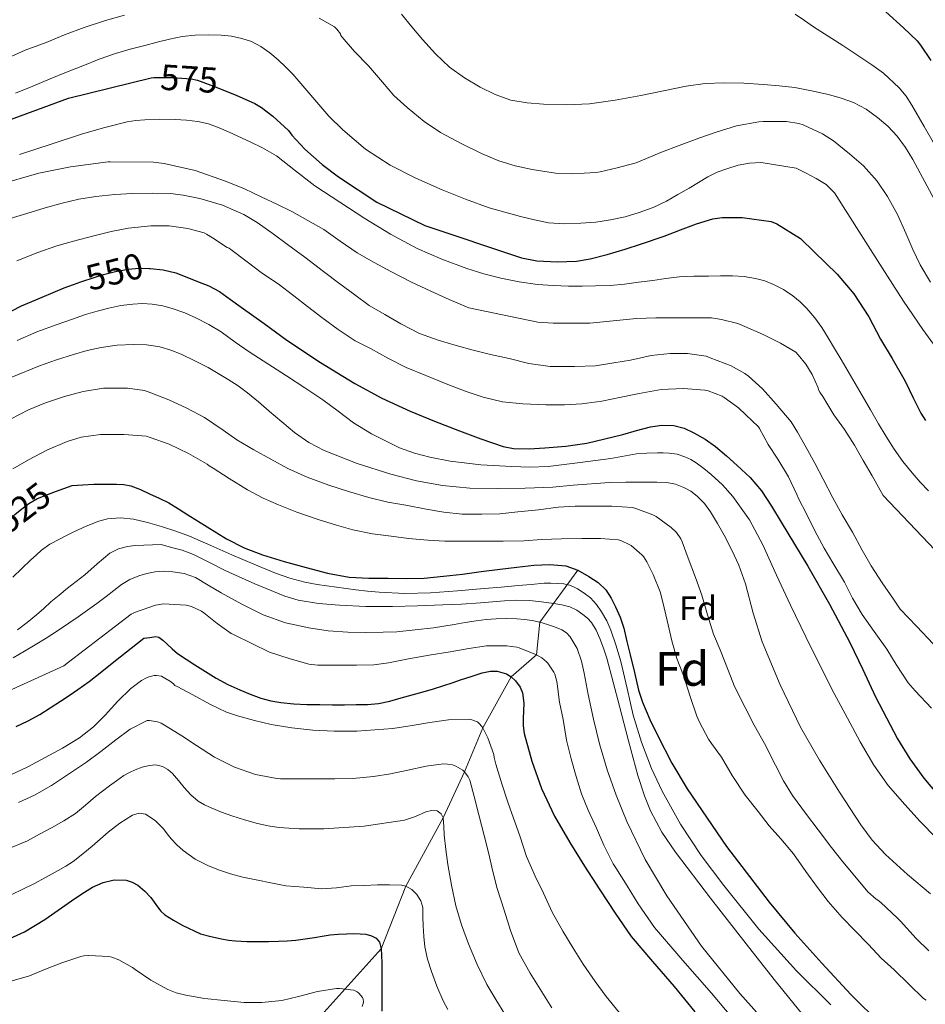
# Model space of a CAD drawing. Units: metres. Extents: x 576310 to 579757, y 4765873 to 4770538.
# Drawn here: x 578559 to 578827, y 4768690 to 4768981 of the extents above; entities that cross this region are included whole.
import ezdxf
from ezdxf.enums import TextEntityAlignment as Align

# ---------------------------------------------------------------- set-up
doc = ezdxf.new("R2010")
doc.units = ezdxf.units.M
doc.header["$MEASUREMENT"] = 0
doc.linetypes.add('DGN Style 3', pattern=[108.72862, 77.6633, -31.06532])
doc.linetypes.add('DGN Style 5', pattern=[54.36431, 23.29899, -31.06532])
for name, color, linetype, lineweight in [('Nivel 11', 7, 'Continuous', 0), ('Nivel 22', 7, 'Continuous', 0), ('Nivel 37', 7, 'Continuous', 0), ('Nivel 4', 7, 'Continuous', 0), ('Nivel 41', 7, 'Continuous', 0), ('Nivel 48', 7, 'Continuous', 0), ('Nivel 5', 7, 'Continuous', 0)]:
    doc.layers.add(name, color=color, linetype=linetype, lineweight=lineweight)
doc.styles.add('Style-Arial', font='txt')
doc.styles.add('Style-Arial Narrow', font='txt')
doc.styles.add('Style-Helvetica-Narrow-Oblique', font='txt')

msp = doc.modelspace()

# ---------------------------------------------------------------- linework, layer by layer
at = {"layer": 'Nivel 11', "color": 142, "linetype": 'DGN Style 3', "lineweight": 13}
msp.add_polyline3d([(578556.94, 4768572.76, 425), (578562.91, 4768585.13, 430), (578572.08, 4768602.1, 435), (578580.67, 4768616.73, 440), (578591.18, 4768639.4, 445), (578604.12, 4768655.32, 450), (578625.99, 4768669.53, 455), (578635.31, 4768677.14, 460), (578647.23, 4768685.64, 465), (578665.86, 4768706.36, 475), (578673.17, 4768724.9, 480), (578684.2, 4768745.06, 485), (578690.54, 4768758.69, 490), (578695.95, 4768771.72, 495), (578704.31, 4768786.85, 500), (578711.76, 4768793.35, 505), (578712.8, 4768802.99, 510), (578723.99, 4768818.43, 525)], dxfattribs=at)
at = {"layer": 'Nivel 22', "color": 30, "linetype": 'DGN Style 5', "lineweight": 30, "flags": 128}
for points, elevation in [([(578598.77, 4768964.21), (578604.05, 4768964.21), (578609.62, 4768963.86), (578611.46, 4768963.44), (578617.06, 4768961.43), (578619.17, 4768960.55)], 575), ([(578576.99, 4768903.77), (578577.57, 4768903.97), (578580.59, 4768904.99), (578583.65, 4768905.94), (578587.26, 4768906.86), (578590.93, 4768907.51), (578594.19, 4768907.77), (578597.21, 4768907.69)], 550), ([(578552.71, 4768829.71), (578553.68, 4768830.81), (578555.6, 4768833.01), (578557.48, 4768834.85), (578559.49, 4768836.57), (578561.61, 4768838.19), (578563.92, 4768839.49), (578566.11, 4768840.45), (578569.47, 4768841.68)], 525)]:
    msp.add_lwpolyline(points, dxfattribs=dict(at, elevation=elevation))
at = {"layer": 'Nivel 4', "color": 30, "linetype": 'Continuous', "lineweight": 30, "flags": 128}
for points, elevation in [([(578815.21, 4768983.71), (578820.41, 4768978.94), (578824.43, 4768975.07), (578825.39, 4768973.87), (578828.51, 4768969.25)], 600), ([(578535.44, 4768944.26), (578573.33, 4768958.13), (578597.81, 4768964.18), (578598.53, 4768964.21), (578598.77, 4768964.21)], 575), ([(578619.17, 4768960.55), (578622.94, 4768958.98), (578628.5, 4768956.55), (578630.4, 4768955.41), (578633.74, 4768952.79), (578638.37, 4768948.56), (578639.44, 4768947.22), (578643.21, 4768942.99), (578648.41, 4768938.53), (578653.18, 4768934.83), (578664.56, 4768927.38), (578678.75, 4768920.47), (578707.39, 4768910.9), (578711.92, 4768910), (578717.92, 4768909.65), (578723.66, 4768909.84), (578727.66, 4768910.55), (578732.69, 4768911.89), (578738, 4768913.41), (578742.88, 4768915.03), (578749.57, 4768917.33), (578754.37, 4768919.12), (578759.1, 4768920.96), (578763.95, 4768922.43), (578766.69, 4768922.83), (578772.67, 4768922.85), (578781.28, 4768921.6), (578782.94, 4768920.94), (578789.92, 4768916.56), (578793.92, 4768912.66), (578800.78, 4768906.02), (578805.72, 4768900.22), (578810.11, 4768893.36), (578813.55, 4768886.77), (578817.08, 4768881.04), (578820.92, 4768874.35), (578823.28, 4768869.42), (578825.5, 4768864.93), (578826.94, 4768862.77)], 575), ([(578597.21, 4768907.69), (578597.46, 4768907.69), (578601.3, 4768907.31), (578605.07, 4768906.41), (578608.3, 4768905.17), (578611.47, 4768903.85), (578614.84, 4768902.54), (578618.01, 4768900.9), (578621.23, 4768898.58), (578624.45, 4768896.26), (578631.21, 4768891.39), (578637.97, 4768886.52), (578647.84, 4768879.87), (578658.05, 4768873.7), (578666.08, 4768869.35), (578674.37, 4768865.52), (578681.65, 4768862.57), (578688.97, 4768859.71), (578695.35, 4768857.25), (578701.89, 4768855.04), (578704.95, 4768854.44), (578709.6, 4768854.34), (578714.25, 4768854.66), (578720.5, 4768855.12), (578726.72, 4768856.03), (578732.06, 4768857.28), (578737.36, 4768858.61), (578741.42, 4768859.72), (578745.49, 4768860.83), (578748.93, 4768861.38), (578752.4, 4768861.25), (578755.47, 4768860.46), (578758.4, 4768859.09), (578761.67, 4768857.16), (578764.72, 4768854.98), (578767.99, 4768852.23), (578771.16, 4768849.36), (578775.03, 4768845.84), (578778.41, 4768841.92), (578781.32, 4768837.32), (578784.16, 4768832.67), (578788.14, 4768826.14), (578792.11, 4768819.59), (578798.48, 4768808.39), (578804.54, 4768797.02), (578808.38, 4768788.99), (578812.14, 4768780.9), (578818.64, 4768768.53), (578822.29, 4768762.57), (578826.38, 4768756.85), (578830.52, 4768751.9)], 550), ([(578553.54, 4768893.56), (578559.41, 4768896.63), (578562.46, 4768897.93), (578565.52, 4768899.24), (578568.79, 4768900.62), (578572.08, 4768901.97), (578574.81, 4768903.01), (578576.99, 4768903.77)], 550), ([(578569.47, 4768841.68), (578574.4, 4768843.49), (578577.6, 4768843.68), (578580.8, 4768843.86), (578584.18, 4768843.92), (578587.57, 4768843.85), (578589.7, 4768843.78), (578591.81, 4768843.4), (578594.6, 4768842.29), (578597.29, 4768841.05), (578600.19, 4768839.78), (578602.99, 4768838.36), (578605.83, 4768836.58), (578608.67, 4768834.79), (578614.38, 4768831.22), (578620.09, 4768827.67), (578625.27, 4768825.02), (578630.73, 4768822.97), (578637.18, 4768820.97), (578643.69, 4768819.2), (578649.99, 4768817.54), (578656.38, 4768816.39), (578662.14, 4768816.09), (578667.9, 4768816.04), (578673.24, 4768815.95), (578678.57, 4768816.07), (578684.25, 4768816.6), (578689.9, 4768817.28), (578695.46, 4768817.99), (578701.02, 4768818.69), (578706.02, 4768819.29), (578711.02, 4768819.87), (578715.73, 4768820.12), (578720.45, 4768819.67), (578723.99, 4768818.43), (578727.31, 4768816.51), (578730, 4768814.74), (578732.32, 4768812.55), (578733.9, 4768810.15), (578735.15, 4768807.6), (578736.53, 4768804.48), (578737.61, 4768801.28), (578738.56, 4768797.34), (578739.5, 4768793.39), (578740.76, 4768788.15), (578742.03, 4768782.91), (578743.12, 4768779.36), (578745.31, 4768774.21), (578747.8, 4768769.17), (578751.86, 4768761.33), (578756.35, 4768753.73), (578768.02, 4768736.59), (578780.62, 4768720.15), (578788.27, 4768711.01), (578796.19, 4768702.1), (578804.85, 4768692.84), (578813.82, 4768683.89)], 525), ([(578557.87, 4768772.12), (578561.41, 4768773.83), (578564.83, 4768775.73), (578567.92, 4768777.69), (578570.99, 4768779.67), (578573.56, 4768781.35), (578576.11, 4768783.06), (578579.41, 4768785.49), (578582.64, 4768788.02), (578586.7, 4768791.28), (578595.61, 4768798.28), (578597.37, 4768798.51), (578599.13, 4768798.74), (578600.05, 4768798.6), (578601.28, 4768797.72), (578602.43, 4768796.63), (578603.98, 4768795.13), (578605.6, 4768793.73), (578608.16, 4768792.07), (578610.72, 4768790.42), (578613.84, 4768788.41), (578616.97, 4768786.41), (578620.43, 4768784.59), (578624.03, 4768783.01), (578627.09, 4768781.68), (578630.22, 4768780.5), (578633.14, 4768779.73), (578636.11, 4768779.27), (578639.97, 4768778.85), (578643.84, 4768778.65), (578647.64, 4768778.61), (578651.44, 4768778.6), (578654.94, 4768778.6), (578658.45, 4768778.61), (578661.75, 4768778.63), (578665.04, 4768778.92), (578668.44, 4768779.68), (578671.79, 4768780.6), (578675.05, 4768781.47), (578678.3, 4768782.39), (578681.32, 4768783.31), (578684.33, 4768784.28), (578686.82, 4768785.1), (578689.31, 4768785.92), (578692.5, 4768786.96), (578695.69, 4768787.99), (578698.19, 4768788.51), (578700.12, 4768788.51), (578702.96, 4768787.7), (578704.31, 4768786.85), (578705.58, 4768785.68), (578706.93, 4768783.79), (578707.62, 4768782.1), (578708.04, 4768779.09), (578707.83, 4768774.55), (578707.83, 4768772.3), (578708.19, 4768770.1), (578710.44, 4768761.86), (578713.24, 4768753.76), (578717.15, 4768745.59), (578721.63, 4768737.76), (578726.04, 4768730.77), (578730.52, 4768723.83), (578735.03, 4768716.84), (578739.8, 4768710.03), (578746.08, 4768702.54), (578752.49, 4768695.17), (578758.69, 4768687.67)], 500), ([(578553.77, 4768708.44), (578560.33, 4768711.33), (578566.32, 4768714.97), (578570.28, 4768717.76), (578574.24, 4768720.55), (578577.28, 4768722.61), (578580.43, 4768724.61), (578583.59, 4768726.01), (578586.88, 4768726.73), (578590.39, 4768726.62), (578592.15, 4768726.07), (578593.84, 4768725.16), (578595.94, 4768723.4), (578597.71, 4768721.48), (578599.63, 4768718.75), (578600.63, 4768717.44), (578601.85, 4768716.39), (578604.38, 4768714.85), (578606.91, 4768713.3), (578612.37, 4768710.73), (578615.47, 4768710.03), (578618.57, 4768709.33), (578620.62, 4768708.92), (578622.7, 4768708.65), (578626.07, 4768708.48), (578629.44, 4768708.49), (578632.46, 4768708.53), (578635.48, 4768708.61), (578638.02, 4768708.73), (578640.56, 4768708.93), (578643.33, 4768709.27), (578646.09, 4768709.67), (578648.42, 4768710.07), (578650.75, 4768710.47), (578653.15, 4768710.7), (578655.55, 4768710.82), (578657.6, 4768710.86), (578659.66, 4768710.82), (578661.33, 4768710.63), (578662.97, 4768710.18), (578664.39, 4768709.5), (578665.37, 4768708.33), (578665.86, 4768706.36), (578665.96, 4768704.37), (578666.02, 4768702.21), (578666.04, 4768700.04), (578666.04, 4768697.58), (578666.04, 4768695.13), (578666.04, 4768692.72), (578666.04, 4768690.31), (578666.04, 4768687.9)], 475)]:
    msp.add_lwpolyline(points, dxfattribs=dict(at, elevation=elevation))
at = {"layer": 'Nivel 5', "color": 30, "linetype": 'Continuous', "lineweight": 0, "flags": 128}
for points, elevation in [([(578472.64, 4768982.39), (578478, 4768978.41), (578479.04, 4768977.7), (578484.48, 4768974.57), (578489.63, 4768971.45), (578494.47, 4768968.98), (578499.75, 4768966.52), (578504.85, 4768964.68), (578510.8, 4768963.32), (578516.74, 4768962.23), (578521.87, 4768961.93), (578527.22, 4768962.07), (578529.03, 4768962.34), (578534.1, 4768963.22), (578539.33, 4768964.53), (578544.43, 4768965.94), (578549.68, 4768967.93), (578555.47, 4768970.05), (578560.45, 4768972.34), (578566.74, 4768974.63), (578572.1, 4768976.9), (578577.91, 4768979.03), (578584.24, 4768981.08), (578589.84, 4768982.66)], 585), ([(578647.5, 4768981.79), (578651.98, 4768979.27), (578652.72, 4768978.59), (578653.78, 4768977.19), (578653.95, 4768976.71), (578654.3, 4768976.16), (578657.95, 4768971.91), (578662.06, 4768967.68), (578666.25, 4768962.91), (578669.63, 4768958.88), (578673.53, 4768955.33), (578678.53, 4768951.19), (578683.39, 4768948.02), (578689.69, 4768944.66), (578695.5, 4768941.75), (578700.64, 4768939.62), (578705.45, 4768938.11), (578710.56, 4768937.04), (578717.42, 4768935.95), (578722.48, 4768935.76), (578729.33, 4768936.11), (578730.67, 4768936.37), (578735.68, 4768937.49), (578741.26, 4768938.99), (578742.51, 4768939.51), (578748.77, 4768942.11), (578754.05, 4768944.13), (578759.79, 4768946.27), (578765.01, 4768948.08), (578770.96, 4768949.9), (578777.58, 4768951.17), (578778.86, 4768951.23), (578785.79, 4768951.18), (578789.42, 4768950.62), (578790.73, 4768950.21), (578796.45, 4768947.58), (578799.69, 4768945.55), (578804.37, 4768941.68), (578808.57, 4768938.13), (578812.56, 4768933.57), (578815.65, 4768929.01), (578818.57, 4768923.68), (578821.12, 4768918.19), (578823.18, 4768913.36), (578825.36, 4768908.77), (578828.35, 4768903.71)], 585), ([(578671.9, 4768983.03), (578674.95, 4768979.25), (578678.05, 4768975.51), (578681.9, 4768971.27), (578686.09, 4768967.31), (578690.46, 4768964.13), (578695.17, 4768961.43), (578699.57, 4768959.19), (578704.21, 4768957.55), (578709.02, 4768956.73), (578713.85, 4768956.39), (578720.66, 4768956.13), (578727.45, 4768956.42), (578735.08, 4768957.52), (578742.67, 4768958.9), (578749.36, 4768960.33), (578756.08, 4768961.73), (578761.72, 4768962.46), (578767.37, 4768962.7), (578773.19, 4768962.58), (578779.01, 4768962.22), (578783.61, 4768961.81), (578788.21, 4768961.25), (578793.21, 4768960.34), (578798.17, 4768959.2), (578801.94, 4768958.17), (578805.63, 4768956.83), (578809.3, 4768954.88), (578812.69, 4768952.43), (578815.75, 4768949.83), (578818.48, 4768946.91), (578820.98, 4768943.55), (578823.17, 4768940.01), (578826.7, 4768933.38), (578830.24, 4768926.75)], 590), ([(578788.33, 4768982.96), (578791.08, 4768981.13), (578793.79, 4768979.28), (578802.4, 4768973.68), (578811.01, 4768968.05), (578814.44, 4768965.54), (578819.12, 4768961.18), (578821.14, 4768958.72), (578822.88, 4768956.08), (578826.51, 4768949.76)], 595), ([(578557.59, 4768959.64), (578562.74, 4768961.73), (578567.89, 4768963.83), (578572.74, 4768965.79), (578577.59, 4768967.75), (578582.36, 4768969.67), (578587.22, 4768971.38), (578591.57, 4768972.6), (578595.95, 4768973.75), (578599.59, 4768974.7), (578603.23, 4768975.64), (578607, 4768976.36), (578610.82, 4768976.79), (578614.66, 4768976.92), (578618.51, 4768976.77), (578621.57, 4768976.45), (578624.61, 4768975.84), (578627.49, 4768974.87), (578630.19, 4768973.44), (578632.87, 4768971.57), (578635.34, 4768969.47), (578637.56, 4768967.36), (578639.7, 4768965.19), (578645.04, 4768959.03), (578650.4, 4768952.85), (578654.54, 4768948.73), (578661.19, 4768943.08), (578668.51, 4768938.27), (578676.12, 4768934.41), (578683.93, 4768931.04), (578690.83, 4768928.25), (578697.82, 4768925.71), (578702.43, 4768924.35), (578707.09, 4768923.12), (578711.2, 4768922.1), (578715.36, 4768921.27), (578720.13, 4768920.91), (578724.91, 4768921.09), (578729.33, 4768921.47), (578733.74, 4768922.11), (578738.01, 4768923.04), (578742.21, 4768924.27), (578746.32, 4768925.79), (578750.27, 4768927.67), (578753.62, 4768929.57), (578756.94, 4768931.52), (578759.7, 4768933.2), (578762.46, 4768934.88), (578765.23, 4768936.21), (578768.13, 4768937.26), (578771.43, 4768938.32), (578774.81, 4768938.9), (578778.26, 4768939.06), (578788.61, 4768937.44)], 580), ([(578558.85, 4768941.48), (578568.18, 4768944.5), (578577.5, 4768947.53), (578584.03, 4768949.45), (578590.66, 4768951.11), (578593.25, 4768951.53), (578595.86, 4768951.73), (578600.36, 4768951.87), (578604.86, 4768951.81), (578608.22, 4768951.63), (578611.57, 4768951.2), (578614.79, 4768950.49), (578617.87, 4768949.38), (578620.63, 4768948.13), (578623.38, 4768946.87), (578627.06, 4768945.18), (578630.74, 4768943.48), (578634.83, 4768941.07), (578640.48, 4768936.61), (578646.17, 4768932.21), (578661.03, 4768922.51), (578668.63, 4768917.92), (578676.46, 4768913.65), (578683.74, 4768910.43), (578691.23, 4768907.76), (578696.23, 4768906.18), (578701.29, 4768904.83), (578706.69, 4768903.73), (578712.14, 4768903.01), (578716.72, 4768902.68), (578721.29, 4768902.53), (578725.27, 4768902.51), (578729.25, 4768902.56), (578733.55, 4768902.7), (578737.84, 4768903.06), (578742.02, 4768903.63), (578746.21, 4768904.21), (578750.1, 4768904.75), (578754.01, 4768905.25), (578758.34, 4768905.47), (578762.67, 4768905.49), (578766.22, 4768905.54), (578769.77, 4768905.57), (578773.22, 4768905.35), (578776.65, 4768904.8), (578779.34, 4768904.08), (578781.93, 4768903.02), (578784.86, 4768901.48), (578787.6, 4768899.63), (578789.78, 4768897.85), (578791.77, 4768895.87), (578794.14, 4768893.15), (578796.22, 4768890.24), (578798.1, 4768887.15), (578799.96, 4768884.06), (578801.94, 4768880.78), (578808.17, 4768870.1), (578810.6, 4768865.92), (578813.02, 4768861.74), (578815.27, 4768857.95), (578817.6, 4768854.19)], 570), ([(578826.51, 4768949.76), (578838.32, 4768929.12)], 595), ([(578552.08, 4768932.41), (578564.54, 4768935.94), (578573.95, 4768937.83), (578585.01, 4768939.25), (578585.68, 4768939.25), (578598.51, 4768939.22), (578601.63, 4768938.76), (578610.8, 4768936.77), (578619.79, 4768933.6), (578625.41, 4768931.3), (578630.33, 4768928.9), (578634.93, 4768926.79), (578639.42, 4768924.55), (578648.91, 4768919.25), (578653.73, 4768915.83), (578658.72, 4768912.4), (578663.76, 4768909.47), (578668.7, 4768906.83), (578674.64, 4768903.79), (578680.54, 4768901.01), (578685.97, 4768898.56), (578691.81, 4768896.08), (578712.21, 4768891.86), (578716.78, 4768891.54), (578727.55, 4768891.54), (578741.41, 4768892.91), (578747.15, 4768893.12), (578753.04, 4768893.12), (578758.22, 4768893.12), (578763.55, 4768893.09), (578766.57, 4768892.64), (578771.42, 4768891.41), (578773.42, 4768890.59), (578778.85, 4768888.14), (578784.03, 4768885.66), (578788.51, 4768882.9), (578789.26, 4768882.18), (578791.53, 4768879.36), (578793.39, 4768876.3), (578795.15, 4768872.38), (578795.29, 4768871.82), (578795.63, 4768871.12), (578796.48, 4768869.79), (578799.77, 4768864.35), (578802.96, 4768860.02), (578805.9, 4768855.38), (578808.46, 4768850.9), (578811.1, 4768846.32), (578814.42, 4768840.49), (578825.89, 4768828.43), (578837.35, 4768816.37)], 565), ([(578788.61, 4768937.44), (578791.56, 4768935.9), (578794.51, 4768934.37), (578797.53, 4768932.57), (578799.95, 4768930.11), (578803.89, 4768923.91), (578807.82, 4768917.71), (578814.1, 4768907.88), (578820.4, 4768898.06), (578826.12, 4768889.63), (578832.16, 4768881.41)], 580), ([(578556.08, 4768922.55), (578560.98, 4768924.02), (578566.4, 4768925.65), (578571.44, 4768927.09), (578576.4, 4768928.21), (578581.44, 4768929.05), (578587.01, 4768929.57), (578592.21, 4768929.93), (578598.08, 4768930.02), (578603.49, 4768929.96), (578607.25, 4768929.43), (578612.18, 4768928.39), (578618.93, 4768926.48), (578625.17, 4768923.72), (578629.1, 4768921.35), (578633.87, 4768918.02), (578638.14, 4768914.84), (578643.21, 4768911.11), (578648.8, 4768906.85), (578653.65, 4768903.22), (578658.09, 4768899.92), (578662.33, 4768896.77), (578666.94, 4768894.08), (578671.63, 4768891.38), (578677.17, 4768888.5), (578682.67, 4768886.47), (578688.01, 4768884.88), (578693.02, 4768883.54), (578698.17, 4768882.23), (578703.74, 4768881.03), (578709.52, 4768879.63), (578715.82, 4768878.66), (578717.98, 4768878.66), (578723.04, 4768878.67), (578729.29, 4768878.9), (578734.67, 4768879.76), (578739.63, 4768880.61), (578745.71, 4768881.99), (578751.39, 4768882.53), (578756.48, 4768882.55), (578762.03, 4768881.76), (578763.23, 4768881.3), (578769.45, 4768878.88), (578773.47, 4768876.64), (578774.56, 4768875.84)], 560), ([(578558.03, 4768910.01), (578564.26, 4768912.47), (578569.86, 4768914.44), (578574.83, 4768915.85), (578580.82, 4768917.43), (578585.9, 4768918.69), (578591.1, 4768919.67), (578597.65, 4768920.34), (578603.06, 4768920.31), (578608.59, 4768919.57), (578613.42, 4768918.29), (578614.19, 4768917.92), (578615.95, 4768916.77), (578620.25, 4768913.89), (578620.83, 4768913.72), (578621.33, 4768913.33), (578626.14, 4768909.65), (578630.7, 4768906.24), (578635.31, 4768903.17), (578639.98, 4768899.67), (578644.01, 4768896.44), (578648.27, 4768893.22), (578653.07, 4768889.64), (578658.19, 4768886.34), (578662.86, 4768883.89), (578667.79, 4768881.14), (578673.26, 4768878.39), (578679.05, 4768876.02), (578685.52, 4768873.39), (578691.01, 4768871.31), (578696.05, 4768869.62), (578701.73, 4768868.29), (578707.76, 4768867.65), (578714.57, 4768867.33), (578720.06, 4768867.35), (578725.25, 4768867.68), (578731.12, 4768868.45), (578736.85, 4768869.6), (578742.19, 4768870.67), (578748.69, 4768871.86), (578755.28, 4768872.15), (578761.57, 4768871.7), (578762.57, 4768871.49), (578766.69, 4768869.94), (578767.37, 4768869.55), (578771.56, 4768866.43)], 555), ([(578558.08, 4768886.39), (578563.95, 4768888.93), (578569.97, 4768891.14), (578574.16, 4768892.64), (578578.38, 4768894.07), (578581.79, 4768895.11), (578585.23, 4768896.02), (578588.76, 4768896.73), (578592.32, 4768897.17), (578595.21, 4768897.32), (578598.11, 4768897.16), (578601.21, 4768896.65), (578604.25, 4768895.81), (578607.7, 4768894.57), (578611.04, 4768893.08), (578614.81, 4768891.11), (578618.45, 4768888.92), (578622.6, 4768885.95), (578626.77, 4768883.01), (578632.32, 4768879.49), (578637.87, 4768875.97), (578643.25, 4768872.43), (578648.59, 4768868.85), (578653.11, 4768865.48), (578657.65, 4768862.07), (578662.93, 4768858.74), (578671.31, 4768854.67), (578675.71, 4768853.1), (578680.24, 4768851.87), (578686.28, 4768850.7), (578695.37, 4768849.61), (578704.49, 4768849.09), (578709.87, 4768848.9), (578715.23, 4768849.09), (578719.96, 4768849.65), (578724.69, 4768850.26), (578729.25, 4768850.87), (578733.81, 4768851.49)], 545), ([(578556.56, 4768875.57), (578564.69, 4768878.89), (578569.72, 4768880.65), (578574.8, 4768882.26), (578578.86, 4768883.41), (578582.99, 4768884.37), (578587.76, 4768885.01), (578592.53, 4768885.21), (578596.43, 4768885.1), (578600.33, 4768884.52), (578603.58, 4768883.58), (578606.69, 4768882.33), (578610.7, 4768880.43), (578614.62, 4768878.37), (578617.63, 4768876.64), (578620.59, 4768874.84), (578623.53, 4768872.98), (578626.33, 4768870.93), (578629.52, 4768868.23), (578632.7, 4768865.51), (578636.46, 4768862.33), (578640.24, 4768859.16), (578644.41, 4768856.22), (578648.96, 4768853.84), (578658.7, 4768849.97), (578668.7, 4768846.88)], 540), ([(578774.56, 4768875.84), (578778.67, 4768872.11), (578782.73, 4768867.57), (578787.18, 4768862.29), (578789.02, 4768859.3), (578791.55, 4768854.74), (578794.16, 4768850.06), (578796.59, 4768845.31), (578799.44, 4768839.87), (578802.2, 4768834.75), (578805.27, 4768829.65), (578808.15, 4768824.37), (578810.81, 4768819.68), (578814.11, 4768814.7), (578817.45, 4768809.84), (578819.45, 4768806.92), (578824.33, 4768801.75), (578829.21, 4768796.59)], 560), ([(578556.13, 4768863.13), (578561.52, 4768865.86), (578566.54, 4768867.96), (578572.16, 4768869.83), (578577.61, 4768871.29), (578583.69, 4768872.29), (578585.5, 4768872.29), (578590.8, 4768872.28), (578595.79, 4768871.56), (578597.71, 4768870.92), (578602.97, 4768868.87), (578608.33, 4768866.41), (578613.57, 4768863.62), (578619.05, 4768859.88), (578623.15, 4768856.97), (578628.11, 4768854.01), (578633.18, 4768851.24), (578638.17, 4768848.53), (578643.9, 4768845.99), (578650.4, 4768843.62), (578656.14, 4768841.68), (578662.17, 4768839.89), (578667.84, 4768838.53), (578673.17, 4768837.62), (578679.12, 4768836.47), (578684.35, 4768835.59), (578689.82, 4768834.96), (578695.66, 4768834.96), (578700.91, 4768835.07)], 535), ([(578771.56, 4768866.43), (578773.72, 4768864.37), (578777.48, 4768860.82), (578777.77, 4768860.32), (578780.35, 4768855.6), (578783.2, 4768851.23), (578786.32, 4768846.06), (578788.8, 4768840.86), (578789.37, 4768839.66), (578791.77, 4768834.93), (578794.12, 4768830.06), (578796.91, 4768824.94), (578799.53, 4768820.62), (578802.91, 4768814.83), (578805.29, 4768810.18), (578808.15, 4768805.34), (578811.75, 4768800.24), (578815.43, 4768795.06), (578818.25, 4768790.45), (578821.74, 4768785.09), (578823.82, 4768782.66), (578828.65, 4768777.58)], 555), ([(578556.88, 4768848.37), (578561.52, 4768851.08), (578566.93, 4768853.93), (578572.91, 4768856.55), (578577.05, 4768857.78), (578582.81, 4768858.6), (578583.95, 4768858.6), (578589.68, 4768858.6), (578596.37, 4768858.05), (578597.53, 4768857.72), (578603.13, 4768855.67), (578608.86, 4768852.95), (578614.33, 4768849.75), (578614.93, 4768849.29), (578616.13, 4768848.58), (578620.85, 4768845.57), (578626.3, 4768842.23), (578630.91, 4768839.77), (578635.49, 4768837.72), (578640.85, 4768835.56), (578647.15, 4768833.44), (578652.61, 4768831.7), (578657.49, 4768830.37), (578663.28, 4768829.14), (578668.83, 4768828.44), (578673.89, 4768827.81), (578679.65, 4768827.28), (578684.64, 4768826.99), (578690.75, 4768827.01), (578696.21, 4768827.01), (578701.9, 4768827.01), (578708.01, 4768827.09), (578713.26, 4768827.51), (578719.18, 4768827.71), (578725.2, 4768827.81), (578730.73, 4768827.79), (578736.08, 4768827.38), (578736.96, 4768827.14), (578739.04, 4768826.16), (578739.79, 4768825.68), (578742.94, 4768822.98), (578743.42, 4768822.43), (578744.48, 4768820.87)], 530), ([(578733.81, 4768851.49), (578741.34, 4768852.85), (578744.45, 4768853.09), (578747.57, 4768853.15), (578749.29, 4768853.15), (578751.02, 4768853.07), (578753.41, 4768852.73), (578755.74, 4768852), (578757.46, 4768851.17), (578759.07, 4768850.16), (578761.31, 4768848.51), (578763.47, 4768846.75), (578766.85, 4768843.65), (578769.93, 4768840.24), (578774.78, 4768833.31), (578778.8, 4768825.92), (578782.84, 4768816.96), (578786.92, 4768808.03), (578791.46, 4768798.65), (578796.09, 4768789.31), (578799.92, 4768781.94), (578803.82, 4768774.59), (578807.6, 4768767.6), (578811.59, 4768760.71), (578815.9, 4768754.67), (578820.75, 4768749.02), (578825.28, 4768743.98), (578830.06, 4768739.2)], 545), ([(578817.6, 4768854.19), (578820.16, 4768850.61), (578822.95, 4768847.2), (578825.29, 4768844.5), (578827.77, 4768841.95)], 570), ([(578668.7, 4768846.88), (578676.29, 4768844.9), (578683.98, 4768843.47), (578692.11, 4768842.74), (578700.25, 4768842.55), (578708.44, 4768842.66), (578716.62, 4768843.03), (578722.65, 4768843.61), (578733.44, 4768844.36), (578738.19, 4768844.47), (578741.29, 4768844.47), (578744.38, 4768844.47), (578747.37, 4768844.45), (578750.36, 4768844.39), (578752.92, 4768843.91), (578755.39, 4768842.91), (578757.46, 4768841.8), (578759.32, 4768840.37), (578761.5, 4768838.14), (578763.32, 4768835.67), (578765.37, 4768832.24), (578767.29, 4768828.75), (578769.56, 4768824.38), (578771.64, 4768819.92), (578773.64, 4768814.34), (578775.96, 4768805.72), (578778.6, 4768797.22), (578783.9, 4768784.45), (578789.95, 4768771.99), (578795.49, 4768762.22), (578801.45, 4768752.71), (578807.73, 4768743.05), (578811.17, 4768738.47), (578815.05, 4768734.24), (578821.61, 4768728.29), (578828.36, 4768722.58)], 540), ([(578700.91, 4768835.07), (578706.25, 4768835.73), (578712.37, 4768836.31), (578718.21, 4768837.03), (578723.2, 4768837.38), (578728.54, 4768837.41), (578734.11, 4768837.41), (578740.25, 4768836.98), (578741.24, 4768836.67), (578746.22, 4768834.82), (578747.23, 4768834.27), (578751.64, 4768831.06), (578753.18, 4768829.54), (578754.49, 4768827.65), (578754.88, 4768826.79), (578756.67, 4768821.97), (578758.84, 4768816.24), (578760.68, 4768811.03), (578762.38, 4768805.15), (578764.17, 4768799.46), (578766.12, 4768794.8), (578768.47, 4768788.77), (578770.41, 4768784.02), (578773.55, 4768777.73), (578776.2, 4768772.55), (578779.26, 4768767.07), (578782.47, 4768760.67), (578784.86, 4768756.07), (578787.58, 4768751.67), (578791.71, 4768746.13), (578795.1, 4768741.57), (578799.08, 4768736.32), (578802.43, 4768732.13), (578806.51, 4768727.22), (578809.88, 4768723.2), (578812.3, 4768721.03), (578812.76, 4768720.75), (578813.66, 4768720.07), (578818.63, 4768715.43), (578819.5, 4768714.53), (578824.15, 4768709.36), (578827.88, 4768705.7)], 535), ([(578556.86, 4768816.34), (578559.54, 4768818.89), (578562.21, 4768821.43), (578563.74, 4768822.89), (578565.28, 4768824.36), (578567.82, 4768826.15), (578570.61, 4768827.59), (578572.74, 4768828.69), (578574.89, 4768829.75), (578578.56, 4768831.43), (578582.33, 4768832.92), (578584.83, 4768833.59), (578588.7, 4768833.93), (578592.53, 4768833.53), (578596.7, 4768832.57), (578600.83, 4768831.35), (578605.03, 4768829.97), (578609.15, 4768828.44), (578615.4, 4768825.71), (578621.65, 4768822.97), (578628.11, 4768820.21), (578634.61, 4768817.53), (578638.85, 4768816.02), (578643.2, 4768814.9), (578646.9, 4768814.15), (578658.3, 4768812.58), (578661.79, 4768812.25), (578665.28, 4768811.92), (578672.85, 4768811.51), (578680.43, 4768811.7), (578688.38, 4768812.28), (578696.33, 4768812.96)], 520), ([(578558.22, 4768800.77), (578561.09, 4768802.93), (578563.87, 4768805.21), (578565.98, 4768807.11), (578568.09, 4768809), (578570.54, 4768811.05), (578573.01, 4768813.06), (578575.58, 4768815.06), (578578.17, 4768817.05), (578581.83, 4768820.28), (578585.58, 4768823.48), (578588.07, 4768824.75), (578590.77, 4768825.38), (578593.09, 4768825.72), (578600.69, 4768826.05), (578603.81, 4768825.17), (578606.94, 4768824.29), (578610.28, 4768823.08), (578615.08, 4768820.69), (578619.87, 4768818.26), (578628.49, 4768814.38), (578637.29, 4768810.77), (578641.26, 4768809.58), (578647.34, 4768808.57), (578653.5, 4768808.1)], 515), ([(578744.48, 4768820.87), (578746.36, 4768817.11), (578748.4, 4768812.05), (578749.21, 4768808.93), (578750.48, 4768803.51), (578751.82, 4768797.51), (578753.32, 4768792.23), (578755.26, 4768787.23), (578757.24, 4768781.01), (578759.27, 4768775.2), (578760.06, 4768773.41), (578762.67, 4768768.43), (578763.63, 4768767.11), (578766.57, 4768763.03), (578769.69, 4768757.65), (578773.56, 4768751.83), (578777.4, 4768746.96), (578780.65, 4768742.71), (578784.11, 4768738.91), (578787.88, 4768734.43), (578791.48, 4768729.25), (578794.94, 4768724.47), (578798.06, 4768720.35), (578802.23, 4768715.65), (578805.87, 4768711.89), (578809.99, 4768707.65), (578813.83, 4768703.57), (578817.63, 4768700.11), (578822.12, 4768695.78), (578826.3, 4768691.65), (578827.1, 4768691.14)], 530), ([(578556.95, 4768792.47), (578560.25, 4768794.42), (578563.49, 4768796.33), (578566.7, 4768798.26), (578570.1, 4768800.47), (578573.44, 4768802.76), (578576.18, 4768804.64), (578578.91, 4768806.55), (578581.7, 4768808.57), (578584.46, 4768810.61), (578586.72, 4768812.39), (578588.99, 4768814.18), (578591.47, 4768815.65), (578594.16, 4768816.76), (578596.53, 4768817.47), (578598.94, 4768817.91), (578601.55, 4768818.09), (578604.16, 4768817.96), (578607.58, 4768817.4), (578610.85, 4768816.23), (578614.69, 4768814), (578618.46, 4768811.75), (578624.6, 4768808.38), (578630.89, 4768805.21), (578637.52, 4768802.84), (578644.41, 4768801.38), (578650.17, 4768800.51), (578655.95, 4768800.08), (578661.18, 4768800.01), (578666.41, 4768800.07), (578670.49, 4768800.2), (578681.34, 4768801.36), (578684.37, 4768801.86), (578687.41, 4768802.35)], 510), ([(578696.33, 4768812.96), (578701.33, 4768813.43), (578706.33, 4768813.89), (578710.18, 4768814.22), (578714.03, 4768814.53), (578716.08, 4768814.58), (578718.14, 4768814.51), (578719.87, 4768814.36), (578721.58, 4768813.97), (578722.77, 4768813.48), (578723.9, 4768812.87), (578725.91, 4768811.65), (578727.79, 4768810.23), (578729.6, 4768808.27), (578731.08, 4768806.07), (578732.59, 4768803.4), (578733.82, 4768800.63), (578735.37, 4768796.04), (578736.72, 4768791.39), (578738.58, 4768783.43), (578740.44, 4768775.46), (578742.86, 4768767.53), (578745.85, 4768759.76), (578748.97, 4768753), (578754.36, 4768743.28), (578760.55, 4768733.99), (578767.2, 4768725.06), (578777.6, 4768712.15), (578788.73, 4768699.86), (578798.92, 4768689.77)], 520), ([(578653.5, 4768808.1), (578661.33, 4768807.71), (578669.17, 4768807.64), (578676.61, 4768807.84), (578684.05, 4768808.12), (578689.65, 4768808.39), (578695.26, 4768808.71), (578698.79, 4768809.04), (578702.32, 4768809.39), (578706, 4768809.53), (578709.69, 4768809.43), (578713.3, 4768809.09), (578716.89, 4768808.59), (578719.31, 4768808.19), (578721.69, 4768807.57), (578723.7, 4768806.62), (578725.55, 4768805.33), (578726.9, 4768804.24), (578728.06, 4768802.96), (578729.47, 4768800.65), (578730.56, 4768798.21), (578731.63, 4768795.31), (578732.57, 4768792.37), (578734.48, 4768785.28), (578736.38, 4768778.19), (578739.06, 4768767.92), (578741.75, 4768757.65), (578743.71, 4768751.62), (578745.56, 4768747.22), (578748.92, 4768740.89), (578752.91, 4768734.95), (578763.31, 4768721.29), (578773.87, 4768707.79), (578782.17, 4768697.25), (578790.59, 4768686.8)], 515), ([(578543.47, 4768777.18), (578571.98, 4768790.12), (578573.29, 4768791.16), (578591.9, 4768805.35), (578592.89, 4768805.93), (578599.04, 4768808.02), (578601.39, 4768808.44), (578608.09, 4768808.1), (578609.71, 4768807.62), (578612.67, 4768806.25), (578613.36, 4768805.75), (578617.33, 4768802.68), (578621.49, 4768799.72), (578622.16, 4768799.37), (578627.74, 4768796.57), (578632.8, 4768794.17), (578638.64, 4768792.23), (578644.45, 4768790.63), (578647.1, 4768790.29), (578652.22, 4768790.28), (578658.49, 4768790.28), (578663.66, 4768790.36), (578668, 4768791.01), (578673.92, 4768792.16), (578680, 4768793.25), (578686.22, 4768794.2), (578691.77, 4768795.27)], 505), ([(578687.41, 4768802.35), (578690.68, 4768802.91), (578693.95, 4768803.46), (578696.91, 4768803.84), (578699.89, 4768804.05), (578702.92, 4768804.08), (578705.95, 4768803.97), (578708.23, 4768803.84), (578710.51, 4768803.55), (578712.8, 4768802.99), (578715.05, 4768802.29), (578717.17, 4768801.6), (578719.26, 4768800.79), (578720.64, 4768799.91), (578721.76, 4768798.66), (578723.79, 4768795.2), (578725.1, 4768791.51), (578725.51, 4768789.74), (578725.88, 4768787.97), (578726.47, 4768784.79), (578727.07, 4768781.6), (578728.65, 4768774.31), (578730.41, 4768767.04), (578732.67, 4768759.35), (578735.39, 4768751.78), (578738.55, 4768744.05), (578743.98, 4768732.8), (578750.33, 4768721.99), (578760.65, 4768707.15), (578771.96, 4768693.14), (578786.95, 4768676.3)], 510), ([(578691.77, 4768795.27), (578696.97, 4768796.03), (578697.85, 4768796.02), (578702.99, 4768796.02), (578705.98, 4768795.65), (578706.68, 4768795.44), (578711.76, 4768793.35), (578713.37, 4768792.42), (578714.72, 4768791.33), (578715.15, 4768790.85), (578716.96, 4768788.19), (578717.21, 4768787.65), (578717.85, 4768785.51), (578717.87, 4768784.74), (578718.65, 4768779.31), (578719.66, 4768774.23), (578720.67, 4768768.05), (578722.06, 4768762.56), (578723.53, 4768757.31), (578725.15, 4768752.23), (578727.13, 4768747.33), (578729.56, 4768742), (578731.69, 4768736.98), (578734.47, 4768731.52), (578735.32, 4768730.35), (578738.59, 4768725.02), (578741.85, 4768719.68), (578746.73, 4768712.67), (578755.07, 4768702.87), (578763.59, 4768693.22), (578776.03, 4768678.37)], 505), ([(578556.06, 4768757.72), (578561.25, 4768760.23), (578566.41, 4768762.93), (578571.5, 4768765.72), (578576.57, 4768768.74), (578580.75, 4768772.01), (578584.17, 4768775.48), (578587.9, 4768779.69), (578591.81, 4768783.43), (578594.91, 4768785.73), (578596.41, 4768786.58), (578597.12, 4768786.85), (578598.7, 4768787.24), (578599.34, 4768787.24), (578600.86, 4768787), (578601.36, 4768786.79), (578603.53, 4768785.51), (578604.4, 4768784.79), (578604.83, 4768784.31), (578605.45, 4768783.97), (578610.08, 4768781.54), (578615.1, 4768778.71), (578620.06, 4768776.36), (578623.33, 4768775.29), (578628.33, 4768773.93), (578633.33, 4768772.71), (578639.44, 4768771.73), (578645.63, 4768771.01), (578651.9, 4768770.76), (578658.64, 4768770.81), (578663.92, 4768771.14), (578669.26, 4768771.6), (578674.97, 4768772.48), (578680.19, 4768773.33), (578685.72, 4768774.13), (578691.74, 4768774.34), (578692.41, 4768774.2), (578694.3, 4768773.48), (578694.81, 4768773.08), (578695.66, 4768772.15), (578695.95, 4768771.72), (578697.42, 4768768.77), (578699.13, 4768763.86), (578699.26, 4768762.95), (578699.77, 4768761.04), (578701.5, 4768755.22), (578703.36, 4768749.75), (578705, 4768744.99), (578706.84, 4768739.76), (578708.83, 4768733.65), (578711.4, 4768727.89), (578713.91, 4768722.82), (578716.47, 4768717.2), (578719.64, 4768711.54), (578722.67, 4768706.53), (578725.64, 4768701.84), (578729.18, 4768696.71), (578732.46, 4768692.21), (578736.33, 4768687.43)], 495), ([(578558.57, 4768749.65), (578563.26, 4768751.77), (578568.25, 4768754.65), (578573.63, 4768758.2), (578578.65, 4768761.56), (578582.86, 4768764.73), (578587.36, 4768768.15), (578591.61, 4768771.38), (578596.61, 4768773.93), (578597.25, 4768773.93), (578599.69, 4768773.53), (578600.7, 4768773.11), (578602.21, 4768772.23), (578606.89, 4768769.4), (578611.15, 4768766.52), (578616.56, 4768763.11), (578622.43, 4768760.13), (578628.69, 4768757.97), (578634.99, 4768756.73), (578636.03, 4768756.66), (578641.34, 4768756.65), (578646.77, 4768756.65), (578652.08, 4768756.65), (578657.5, 4768756.77), (578663.52, 4768757.3), (578668.59, 4768758.13), (578673.74, 4768759.22), (578679.15, 4768760.37), (578684.25, 4768761.06), (578685.44, 4768761.04), (578686.94, 4768760.82), (578687.95, 4768760.42), (578690.03, 4768759.17), (578690.54, 4768758.69), (578691.6, 4768757.25), (578692.04, 4768756.23), (578693.39, 4768751.44), (578694.75, 4768746.02), (578696.36, 4768739.86), (578697.61, 4768734.88), (578698.84, 4768729.22), (578700.15, 4768724.18), (578702.2, 4768717.73), (578704.06, 4768711.72), (578706.59, 4768705.17), (578709.9, 4768699.14), (578713.35, 4768693.64), (578716.33, 4768688.82)], 490), ([(578548.67, 4768733.14), (578561.18, 4768738.29), (578564.76, 4768740.24), (578568.33, 4768742.18), (578571.92, 4768744.2), (578575.39, 4768746.42), (578578.39, 4768748.89), (578581.33, 4768751.41), (578583.37, 4768752.99), (578585.42, 4768754.55), (578587.52, 4768756.1), (578589.66, 4768757.59), (578591.33, 4768758.53), (578593.09, 4768759.32), (578595.11, 4768760.08), (578597.17, 4768760.63), (578599.14, 4768760.79), (578601.12, 4768760.33), (578602.72, 4768759.43), (578604.08, 4768758.23), (578605.83, 4768756.13), (578607.57, 4768754.04), (578609.51, 4768751.94), (578611.68, 4768750.05), (578613.55, 4768748.96), (578615.52, 4768748.09), (578618.57, 4768746.83), (578621.66, 4768745.69), (578625.43, 4768744.49), (578629.25, 4768743.45), (578632.36, 4768742.74), (578635.52, 4768742.25), (578638.55, 4768742), (578641.6, 4768741.88), (578645.23, 4768741.83), (578648.86, 4768741.88), (578660.82, 4768742.67), (578672.72, 4768744.4), (578675.95, 4768745.53), (578679.1, 4768746.87), (578680.76, 4768747.3), (578682.43, 4768747.17), (578683.59, 4768746.33), (578684.2, 4768745.06), (578684.36, 4768742.57), (578684.48, 4768740.08), (578685.01, 4768735.7), (578685.61, 4768731.32), (578686.64, 4768725.17), (578687.93, 4768719.08), (578689.61, 4768713.39), (578691.69, 4768707.83), (578694.2, 4768701.71), (578697.11, 4768695.78), (578699.72, 4768691.34), (578702.44, 4768686.98)], 485), ([(578588.51, 4768743.52), (578592.25, 4768745.86), (578594.19, 4768746.49), (578596.14, 4768746.17), (578598.95, 4768744.3), (578601.39, 4768741.89), (578602.53, 4768740.4), (578603.68, 4768738.93), (578605.41, 4768737.11), (578607.29, 4768735.41), (578610.84, 4768732.88), (578614.7, 4768730.9), (578617.96, 4768729.65), (578621.28, 4768728.58), (578624.88, 4768727.57), (578637.63, 4768724.95), (578642.94, 4768724.54), (578648.25, 4768724.13), (578652.62, 4768724.4), (578656.99, 4768724.95), (578660.87, 4768725.11), (578664.76, 4768725.24), (578668.33, 4768725.29), (578671.9, 4768725.17), (578673.17, 4768724.9), (578674.87, 4768723.9), (578676.4, 4768722.39), (578677.61, 4768720.55), (578678.12, 4768718.56), (578678.18, 4768715.84), (578678.24, 4768713.12), (578678.42, 4768710.03), (578678.73, 4768706.95), (578679.54, 4768703.26), (578680.7, 4768699.65), (578682.28, 4768695.26), (578684.15, 4768690.98), (578685.54, 4768688.41)], 480), ([(578556.54, 4768722.46), (578559.82, 4768724), (578563.07, 4768725.61), (578566.69, 4768727.51), (578570.29, 4768729.48), (578572.53, 4768730.79), (578574.7, 4768732.21), (578577.58, 4768734.41), (578580.37, 4768736.73), (578582.69, 4768738.78), (578585.01, 4768740.85), (578588.51, 4768743.52)], 480), ([(578555.98, 4768696.7), (578561.76, 4768698.38), (578566.48, 4768700.28), (578571.39, 4768702.23), (578576.94, 4768704.07), (578577.9, 4768704.25), (578579.37, 4768704.33), (578585.26, 4768704.1), (578586.13, 4768703.88), (578588.22, 4768703.03), (578592.25, 4768700.76), (578593.07, 4768700.18), (578597.73, 4768697.01), (578602.67, 4768694.25), (578605.18, 4768693.29), (578608.01, 4768692.63), (578613.53, 4768691.64), (578619.34, 4768691), (578625.34, 4768690.47), (578630.54, 4768690.47), (578636.48, 4768691.08), (578641.36, 4768692.23)], 470), ([(578641.36, 4768692.23), (578647.04, 4768693.7), (578652.64, 4768694.61), (578653.48, 4768694.63), (578657.76, 4768694.12), (578658.7, 4768693.59), (578659.23, 4768693.16), (578660.28, 4768691.93), (578660.51, 4768691.4), (578660.56, 4768690.63), (578660.49, 4768690.1), (578660.24, 4768689.3)], 470)]:
    msp.add_lwpolyline(points, dxfattribs=dict(at, elevation=elevation))

# ---------------------------------------------------------------- texts
at = {"layer": 'Nivel 37', "color": 92, "linetype": 'Continuous', "lineweight": 0, "style": 'Style-Arial'}
msp.add_text('Fd', height=7, dxfattribs=at).set_placement((578759.59, 4768807.15, 534.11), align=Align.MIDDLE_CENTER)
at = {"layer": 'Nivel 41', "color": 7, "linetype": 'Continuous', "lineweight": 0, "style": 'Style-Helvetica-Narrow-Oblique'}
for s, rotation, p in [('575', 356.3827, (578609.02, 4768963.9, 575)), ('550', 14.2638, (578586.92, 4768906.78, 550)), ('525', 37.2812, (578559.86, 4768836.86, 525))]:
    msp.add_text(s, height=7.5, rotation=rotation, dxfattribs=at).set_placement(p, align=Align.MIDDLE_CENTER)
at = {"layer": 'Nivel 48', "color": 92, "linetype": 'Continuous', "lineweight": 0, "style": 'Style-Arial Narrow'}
msp.add_text('Fd', height=10, dxfattribs=at).set_placement((578754.88, 4768789.2, 530.14), align=Align.MIDDLE_CENTER)

doc.saveas('drawing.dxf')
